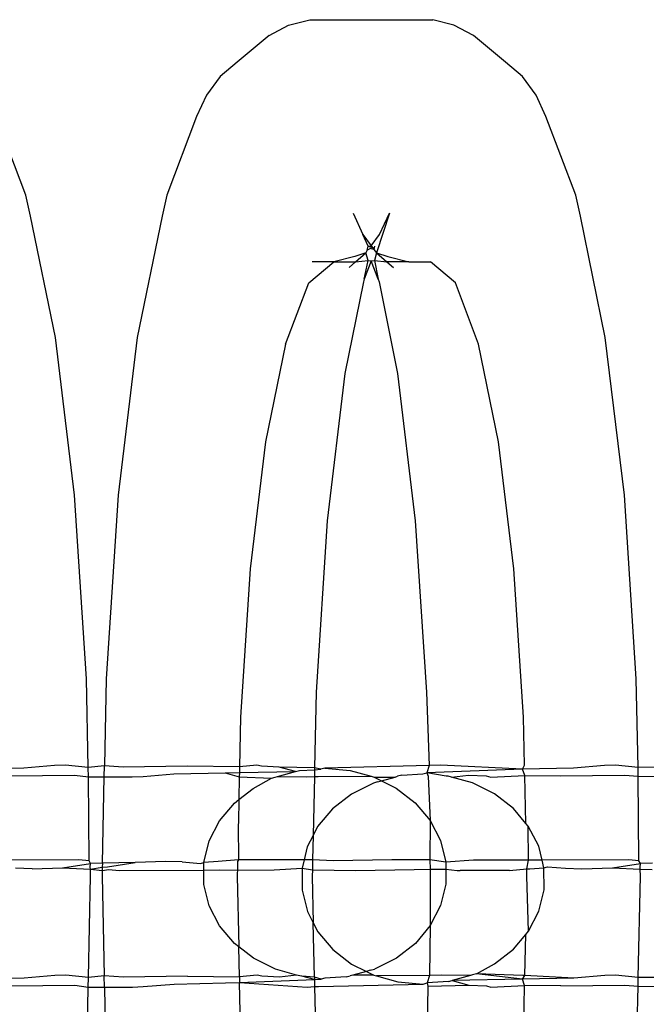
# Model space of a CAD drawing. Extents: x -6164 to 6164, y -6024 to 6024.
# Drawn here: x -352 to -341, y -2010 to -1994 of the extents above; entities that cross this region are included whole.
import ezdxf

# ---------------------------------------------------------------- set-up
doc = ezdxf.new("R2010")
doc.units = 0
doc.layers.get('0').update_dxf_attribs({"linetype": 'CONTINUOUS'})

msp = doc.modelspace()

# ---------------------------------------------------------------- linework, layer by layer
for p, q in [((-347.541, -1994.37), (-347.225, -1994.203)), ((-347.225, -1994.203), (-346.886, -1994.117)), ((-346.886, -1994.117), (-344.903, -1994.117)), ((-344.564, -1994.203), (-344.903, -1994.117)), ((-344.248, -1994.37), (-344.564, -1994.203)), ((-347.541, -1994.37), (-348.056, -1994.801)), ((-343.734, -1994.801), (-344.248, -1994.37)), ((-348.056, -1994.801), (-348.327, -1995.035)), ((-343.462, -1995.035), (-343.734, -1994.801)), ((-348.327, -1995.035), (-348.548, -1995.332)), ((-343.242, -1995.332), (-343.462, -1995.035)), ((-348.548, -1995.332), (-348.707, -1995.679)), ((-343.083, -1995.679), (-343.242, -1995.332)), ((-351.457, -1996.944), (-351.937, -1995.679)), ((-348.707, -1995.679), (-349.187, -1996.944)), ((-342.603, -1996.944), (-343.083, -1995.679)), ((-351.38, -1997.285), (-351.457, -1996.944)), ((-349.187, -1996.944), (-349.263, -1997.285)), ((-342.526, -1997.285), (-342.603, -1996.944)), ((-346.187, -1997.233), (-346.028, -1997.58)), ((-345.602, -1997.233), (-345.808, -1997.876)), ((-345.762, -1997.58), (-345.602, -1997.233)), ((-350.981, -1999.235), (-351.38, -1997.285)), ((-349.263, -1997.285), (-349.663, -1999.235)), ((-342.127, -1999.235), (-342.526, -1997.285)), ((-346.028, -1997.58), (-345.895, -1997.759)), ((-345.946, -1997.768), (-346.028, -1997.58)), ((-345.895, -1997.759), (-345.762, -1997.58)), ((-345.982, -1997.876), (-346.159, -1997.935)), ((-346.147, -1998.02), (-345.982, -1997.876)), ((-345.961, -1997.83), (-345.982, -1997.876)), ((-345.945, -1997.997), (-345.982, -1997.876)), ((-345.961, -1997.83), (-345.946, -1997.768)), ((-345.906, -1997.801), (-345.961, -1997.83)), ((-345.946, -1997.768), (-345.895, -1997.759)), ((-345.946, -1997.768), (-345.876, -1997.785)), ((-345.851, -1997.818), (-345.906, -1997.801)), ((-345.895, -1997.759), (-345.876, -1997.785)), ((-345.876, -1997.785), (-345.851, -1997.818)), ((-345.843, -1997.768), (-345.851, -1997.818)), ((-345.851, -1997.818), (-345.808, -1997.876)), ((-345.808, -1997.876), (-345.845, -1997.997)), ((-345.808, -1997.876), (-345.642, -1998.02)), ((-345.808, -1997.876), (-345.63, -1997.935)), ((-346.901, -1998.357), (-346.498, -1998.02)), ((-346.498, -1998.02), (-346.846, -1998.02)), ((-346.159, -1997.935), (-346.498, -1998.02)), ((-346.498, -1998.02), (-346.147, -1998.02)), ((-346.147, -1998.02), (-346.253, -1998.111)), ((-346.147, -1998.02), (-345.945, -1997.997)), ((-346.007, -1998.299), (-345.945, -1997.997)), ((-345.895, -1998.004), (-346.007, -1998.299)), ((-345.945, -1997.997), (-345.895, -1998.004)), ((-345.895, -1998.004), (-345.845, -1997.997)), ((-345.783, -1998.299), (-345.895, -1998.004)), ((-345.845, -1997.997), (-345.783, -1998.299)), ((-345.845, -1997.997), (-345.642, -1998.02)), ((-345.642, -1998.02), (-345.536, -1998.111)), ((-345.291, -1998.02), (-345.642, -1998.02)), ((-345.63, -1997.935), (-345.291, -1998.02)), ((-345.291, -1998.02), (-344.943, -1998.02)), ((-344.541, -1998.357), (-344.943, -1998.02)), ((-347.276, -1999.345), (-346.901, -1998.357)), ((-346.021, -1998.338), (-346.318, -1999.817)), ((-346.007, -1998.299), (-346.021, -1998.338)), ((-345.783, -1998.299), (-345.768, -1998.338)), ((-345.768, -1998.338), (-345.472, -1999.817)), ((-344.166, -1999.345), (-344.541, -1998.357)), ((-350.674, -2001.777), (-350.981, -1999.235)), ((-349.663, -1999.235), (-349.969, -2001.777)), ((-341.82, -2001.777), (-342.127, -1999.235)), ((-347.276, -1999.345), (-347.598, -2000.918)), ((-343.844, -2000.918), (-344.166, -1999.345)), ((-346.318, -1999.817), (-346.604, -2002.189)), ((-345.472, -1999.817), (-345.186, -2002.189)), ((-347.598, -2000.918), (-347.845, -2002.967)), ((-343.597, -2002.967), (-343.844, -2000.918)), ((-350.482, -2004.738), (-350.674, -2001.777)), ((-349.969, -2001.777), (-350.162, -2004.738)), ((-341.627, -2004.738), (-341.82, -2001.777)), ((-346.604, -2002.189), (-346.783, -2004.951)), ((-345.186, -2002.189), (-345.006, -2004.951)), ((-347.845, -2002.967), (-348, -2005.353)), ((-343.442, -2005.353), (-343.597, -2002.967)), ((-350.452, -2006.165), (-350.482, -2004.738)), ((-350.162, -2004.738), (-350.191, -2006.138)), ((-341.598, -2006.165), (-341.627, -2004.738)), ((-346.783, -2004.951), (-346.809, -2006.172)), ((-345.006, -2004.951), (-344.96, -2006.134)), ((-348, -2005.353), (-348.017, -2006.153)), ((-343.426, -2006.13), (-343.442, -2005.353)), ((-350.993, -2006.134), (-351.49, -2006.176)), ((-350.819, -2006.127), (-350.993, -2006.134)), ((-350.452, -2006.165), (-350.819, -2006.127)), ((-350.191, -2006.138), (-350.452, -2006.165)), ((-350.195, -2006.318), (-350.191, -2006.138)), ((-349.89, -2006.159), (-350.191, -2006.138)), ((-348.86, -2006.145), (-349.89, -2006.159)), ((-348.017, -2006.153), (-348.86, -2006.145)), ((-347.736, -2006.125), (-348.017, -2006.153)), ((-347.663, -2006.145), (-347.736, -2006.125)), ((-347.377, -2006.159), (-347.663, -2006.145)), ((-344.96, -2006.134), (-346.644, -2006.176)), ((-344.96, -2006.134), (-344.999, -2006.252)), ((-344.775, -2006.127), (-344.96, -2006.134)), ((-343.462, -2006.193), (-344.775, -2006.127)), ((-343.462, -2006.193), (-343.426, -2006.13)), ((-342.139, -2006.134), (-342.636, -2006.176)), ((-341.964, -2006.127), (-342.139, -2006.134)), ((-341.598, -2006.165), (-341.964, -2006.127)), ((-351.49, -2006.176), (-352.317, -2006.193)), ((-351.701, -2006.3), (-350.671, -2006.286)), ((-350.671, -2006.286), (-350.449, -2006.318)), ((-350.449, -2006.318), (-350.452, -2006.165)), ((-349.743, -2006.318), (-349.569, -2006.311)), ((-349.569, -2006.311), (-349.072, -2006.269)), ((-349.072, -2006.269), (-348.245, -2006.252)), ((-348.245, -2006.252), (-348.018, -2006.243)), ((-348.245, -2006.252), (-348.02, -2006.314)), ((-348.018, -2006.243), (-348.02, -2006.314)), ((-348.017, -2006.153), (-348.018, -2006.243)), ((-348.018, -2006.243), (-347.114, -2006.23)), ((-347.405, -2006.312), (-347.114, -2006.23)), ((-346.809, -2006.172), (-347.377, -2006.159)), ((-347.114, -2006.23), (-347.377, -2006.159)), ((-347.114, -2006.23), (-347.051, -2006.213)), ((-347.051, -2006.213), (-346.809, -2006.202)), ((-346.932, -2006.318), (-346.811, -2006.311)), ((-346.811, -2006.311), (-346.831, -2007.258)), ((-346.809, -2006.202), (-346.811, -2006.311)), ((-346.811, -2006.311), (-346.748, -2006.311)), ((-346.708, -2006.193), (-346.809, -2006.172)), ((-346.809, -2006.172), (-346.809, -2006.202)), ((-346.809, -2006.202), (-346.708, -2006.193)), ((-346.748, -2006.311), (-345.895, -2006.307)), ((-346.644, -2006.176), (-346.708, -2006.193)), ((-346.644, -2006.176), (-346.237, -2006.212)), ((-346.237, -2006.212), (-345.895, -2006.307)), ((-345.895, -2006.307), (-345.847, -2006.321)), ((-345.511, -2006.319), (-345.471, -2006.307)), ((-345.405, -2006.289), (-345.471, -2006.307)), ((-345.405, -2006.289), (-345.064, -2006.269)), ((-345.064, -2006.269), (-344.999, -2006.252)), ((-343.462, -2006.193), (-344.999, -2006.252)), ((-344.688, -2006.302), (-344.999, -2006.252)), ((-344.999, -2006.252), (-344.978, -2006.304)), ((-344.978, -2006.304), (-344.946, -2007.019)), ((-344.656, -2006.305), (-344.688, -2006.302)), ((-344.605, -2006.32), (-344.656, -2006.305)), ((-344.605, -2006.32), (-344.33, -2006.286)), ((-344.33, -2006.286), (-344.045, -2006.3)), ((-344.045, -2006.3), (-343.972, -2006.32)), ((-343.972, -2006.32), (-343.422, -2006.294)), ((-342.636, -2006.176), (-343.462, -2006.193)), ((-343.422, -2006.294), (-343.462, -2006.193)), ((-343.406, -2007.065), (-343.422, -2006.294)), ((-343.422, -2006.294), (-342.847, -2006.3)), ((-342.847, -2006.3), (-341.817, -2006.286)), ((-341.817, -2006.286), (-341.595, -2006.306)), ((-341.337, -2006.162), (-341.598, -2006.165)), ((-341.595, -2006.306), (-341.598, -2006.165)), ((-341.595, -2006.306), (-341.34, -2006.308)), ((-341.585, -2007.668), (-341.595, -2006.306)), ((-350.449, -2006.318), (-350.195, -2006.318)), ((-350.439, -2007.668), (-350.449, -2006.318)), ((-350.223, -2007.705), (-350.195, -2006.318)), ((-350.195, -2006.318), (-349.743, -2006.318)), ((-348.02, -2006.314), (-348.028, -2006.682)), ((-348.02, -2006.314), (-347.501, -2006.339)), ((-347.795, -2006.501), (-347.501, -2006.339)), ((-347.501, -2006.339), (-347.44, -2006.323)), ((-347.44, -2006.323), (-347.405, -2006.312)), ((-347.405, -2006.312), (-346.932, -2006.318)), ((-345.86, -2006.416), (-346.215, -2006.594)), ((-345.792, -2006.398), (-345.86, -2006.416)), ((-345.847, -2006.321), (-345.511, -2006.319)), ((-345.847, -2006.321), (-345.728, -2006.38)), ((-345.792, -2006.398), (-345.728, -2006.38)), ((-345.728, -2006.38), (-345.511, -2006.319)), ((-345.728, -2006.38), (-345.492, -2006.497)), ((-344.267, -2006.414), (-344.605, -2006.32)), ((-343.912, -2006.59), (-344.267, -2006.414)), ((-348.028, -2006.682), (-347.795, -2006.501)), ((-346.215, -2006.594), (-346.519, -2006.831)), ((-345.492, -2006.497), (-345.187, -2006.733)), ((-343.607, -2006.827), (-343.912, -2006.59)), ((-348.339, -2007.024), (-348.099, -2006.738)), ((-348.099, -2006.738), (-348.028, -2006.682)), ((-348.028, -2006.682), (-348.035, -2007.044)), ((-345.187, -2006.733), (-344.946, -2007.019)), ((-346.519, -2006.831), (-346.759, -2007.118)), ((-343.406, -2007.065), (-343.607, -2006.827)), ((-348.505, -2007.348), (-348.339, -2007.024)), ((-348.035, -2007.044), (-348.039, -2007.096)), ((-348.039, -2007.096), (-348.032, -2007.651)), ((-344.946, -2007.019), (-344.95, -2007.655)), ((-344.946, -2007.019), (-344.779, -2007.342)), ((-343.366, -2007.112), (-343.406, -2007.065)), ((-346.831, -2007.258), (-346.925, -2007.441)), ((-346.831, -2007.258), (-346.839, -2007.652)), ((-346.759, -2007.118), (-346.831, -2007.258)), ((-343.199, -2007.435), (-343.366, -2007.112)), ((-343.363, -2007.659), (-343.366, -2007.112)), ((-348.59, -2007.694), (-348.505, -2007.348)), ((-344.779, -2007.342), (-344.694, -2007.688)), ((-346.925, -2007.441), (-346.977, -2007.652)), ((-343.144, -2007.66), (-343.199, -2007.435)), ((-350.603, -2007.653), (-351.998, -2007.66)), ((-350.864, -2007.781), (-350.414, -2007.709)), ((-350.439, -2007.668), (-350.603, -2007.653)), ((-350.414, -2007.709), (-350.439, -2007.668)), ((-350.419, -2007.772), (-350.414, -2007.709)), ((-350.223, -2007.705), (-350.414, -2007.709)), ((-350.223, -2007.705), (-350.225, -2007.768)), ((-349.694, -2007.694), (-350.223, -2007.705)), ((-350.144, -2007.766), (-349.694, -2007.694)), ((-349.202, -2007.68), (-349.694, -2007.694)), ((-348.937, -2007.686), (-349.202, -2007.68)), ((-348.937, -2007.686), (-348.646, -2007.709)), ((-348.646, -2007.709), (-348.59, -2007.694)), ((-348.36, -2007.68), (-348.59, -2007.694)), ((-348.59, -2007.819), (-348.59, -2007.694)), ((-348.032, -2007.651), (-348.36, -2007.68)), ((-348.049, -2007.678), (-348.051, -2007.817)), ((-348.032, -2007.651), (-348.049, -2007.678)), ((-346.977, -2007.652), (-348.032, -2007.651)), ((-346.977, -2007.652), (-347.01, -2007.787)), ((-346.839, -2007.652), (-346.977, -2007.652)), ((-346.839, -2007.652), (-346.843, -2007.814)), ((-346.502, -2007.668), (-346.839, -2007.652)), ((-345.562, -2007.653), (-346.502, -2007.668)), ((-344.95, -2007.655), (-345.562, -2007.653)), ((-344.694, -2007.688), (-344.95, -2007.655)), ((-344.95, -2007.655), (-344.947, -2007.805)), ((-344.247, -2007.659), (-344.694, -2007.688)), ((-344.694, -2007.688), (-344.694, -2007.804)), ((-343.777, -2007.658), (-344.247, -2007.659)), ((-343.363, -2007.659), (-343.777, -2007.658)), ((-343.391, -2007.795), (-343.363, -2007.659)), ((-343.144, -2007.66), (-343.363, -2007.659)), ((-341.749, -2007.653), (-343.144, -2007.66)), ((-343.114, -2007.781), (-343.144, -2007.66)), ((-342.01, -2007.781), (-341.56, -2007.709)), ((-341.585, -2007.668), (-341.749, -2007.653)), ((-341.56, -2007.709), (-341.585, -2007.668)), ((-341.565, -2007.772), (-341.56, -2007.709)), ((-341.369, -2007.705), (-341.56, -2007.709)), ((-351.356, -2007.795), (-351.621, -2007.789)), ((-351.356, -2007.795), (-350.864, -2007.781)), ((-350.864, -2007.781), (-350.418, -2007.804)), ((-350.418, -2007.804), (-350.419, -2007.772)), ((-350.418, -2007.804), (-350.225, -2007.768)), ((-350.416, -2007.914), (-350.418, -2007.804)), ((-350.418, -2007.804), (-350.226, -2007.822)), ((-350.226, -2007.822), (-350.228, -2007.914)), ((-350.225, -2007.768), (-350.226, -2007.822)), ((-350.226, -2007.822), (-350.119, -2007.807)), ((-350.225, -2007.768), (-350.144, -2007.766)), ((-350.119, -2007.807), (-349.955, -2007.822)), ((-349.955, -2007.822), (-348.59, -2007.819)), ((-348.59, -2007.819), (-348.34, -2007.816)), ((-348.59, -2008.048), (-348.59, -2007.819)), ((-348.34, -2007.816), (-348.051, -2007.817)), ((-348.051, -2007.817), (-348.052, -2007.872)), ((-348.052, -2007.872), (-348.052, -2007.914)), ((-348.051, -2007.817), (-347.457, -2007.816)), ((-347.457, -2007.816), (-347.01, -2007.787)), ((-347.01, -2007.787), (-346.843, -2007.814)), ((-347.01, -2007.787), (-347.009, -2008.141)), ((-346.843, -2007.814), (-346.845, -2007.914)), ((-346.843, -2007.814), (-346.141, -2007.822)), ((-346.141, -2007.822), (-345.202, -2007.807)), ((-345.202, -2007.807), (-344.947, -2007.805)), ((-344.947, -2007.805), (-344.694, -2007.804)), ((-344.947, -2007.805), (-344.945, -2007.914)), ((-344.694, -2007.804), (-344.694, -2008.042)), ((-344.694, -2007.804), (-344.511, -2007.823)), ((-344.511, -2007.823), (-344.464, -2007.823)), ((-343.671, -2007.824), (-344.464, -2007.823)), ((-343.671, -2007.824), (-343.391, -2007.795)), ((-343.391, -2007.795), (-343.344, -2007.795)), ((-343.389, -2007.914), (-343.391, -2007.795)), ((-343.344, -2007.795), (-343.114, -2007.781)), ((-343.114, -2007.781), (-343.058, -2007.766)), ((-343.113, -2008.135), (-343.114, -2007.781)), ((-343.058, -2007.766), (-342.767, -2007.789)), ((-342.767, -2007.789), (-342.502, -2007.795)), ((-342.502, -2007.795), (-342.01, -2007.781)), ((-342.01, -2007.781), (-341.564, -2007.804)), ((-341.564, -2007.804), (-341.565, -2007.772)), ((-341.562, -2007.914), (-341.564, -2007.804)), ((-341.564, -2007.804), (-341.371, -2007.806)), ((-350.45, -2009.549), (-350.416, -2007.914)), ((-350.228, -2007.914), (-350.195, -2009.522)), ((-348.504, -2008.393), (-348.59, -2008.048)), ((-348.052, -2007.914), (-348.029, -2009.054)), ((-346.845, -2007.914), (-346.829, -2008.67)), ((-344.945, -2007.914), (-344.944, -2008.711)), ((-344.694, -2008.042), (-344.778, -2008.388)), ((-343.364, -2008.804), (-343.389, -2007.914)), ((-341.595, -2009.549), (-341.562, -2007.914)), ((-347.009, -2008.141), (-346.924, -2008.487)), ((-343.198, -2008.481), (-343.113, -2008.135)), ((-348.337, -2008.716), (-348.504, -2008.393)), ((-346.924, -2008.487), (-346.829, -2008.67)), ((-344.778, -2008.388), (-344.944, -2008.711)), ((-343.364, -2008.804), (-343.198, -2008.481)), ((-346.829, -2008.67), (-346.757, -2008.81)), ((-346.811, -2009.545), (-346.829, -2008.67)), ((-348.096, -2009.002), (-348.337, -2008.716)), ((-346.757, -2008.81), (-346.516, -2009.095)), ((-344.944, -2008.711), (-345.185, -2008.998)), ((-344.944, -2008.711), (-344.955, -2009.518)), ((-343.408, -2008.857), (-343.364, -2008.804)), ((-348.029, -2009.054), (-348.096, -2009.002)), ((-345.185, -2008.998), (-345.489, -2009.235)), ((-343.605, -2009.091), (-343.408, -2008.857)), ((-343.422, -2009.515), (-343.408, -2008.857)), ((-347.792, -2009.238), (-348.029, -2009.054)), ((-348.019, -2009.537), (-348.029, -2009.054)), ((-346.516, -2009.095), (-346.211, -2009.332)), ((-343.909, -2009.328), (-343.605, -2009.091)), ((-347.437, -2009.415), (-347.792, -2009.238)), ((-345.489, -2009.235), (-345.843, -2009.412)), ((-347.098, -2009.509), (-347.437, -2009.415)), ((-346.211, -2009.332), (-345.974, -2009.449)), ((-345.974, -2009.449), (-346.189, -2009.51)), ((-345.911, -2009.43), (-345.974, -2009.449)), ((-345.974, -2009.449), (-345.856, -2009.508)), ((-345.911, -2009.43), (-345.843, -2009.412)), ((-344.202, -2009.489), (-343.909, -2009.328)), ((-351.486, -2009.56), (-352.313, -2009.577)), ((-350.989, -2009.518), (-351.486, -2009.56)), ((-350.814, -2009.511), (-350.989, -2009.518)), ((-350.45, -2009.549), (-350.814, -2009.511)), ((-350.453, -2009.702), (-350.45, -2009.549)), ((-350.195, -2009.522), (-350.45, -2009.549)), ((-349.886, -2009.543), (-350.195, -2009.522)), ((-350.191, -2009.702), (-350.195, -2009.522)), ((-348.856, -2009.529), (-349.886, -2009.543)), ((-349.068, -2009.653), (-348.241, -2009.636)), ((-348.856, -2009.529), (-348.019, -2009.537)), ((-348.241, -2009.636), (-348.017, -2009.627)), ((-347.731, -2009.509), (-348.019, -2009.537)), ((-348.019, -2009.537), (-348.017, -2009.627)), ((-348.017, -2009.627), (-346.81, -2009.581)), ((-348.017, -2009.627), (-346.928, -2009.702)), ((-348, -2010.475), (-348.017, -2009.627)), ((-347.659, -2009.529), (-347.731, -2009.509)), ((-347.373, -2009.543), (-347.659, -2009.529)), ((-347.098, -2009.509), (-347.373, -2009.543)), ((-347.047, -2009.523), (-347.098, -2009.509)), ((-347.015, -2009.526), (-347.047, -2009.523)), ((-346.81, -2009.581), (-347.015, -2009.526)), ((-346.811, -2009.545), (-347.015, -2009.526)), ((-346.811, -2009.545), (-346.81, -2009.581)), ((-346.704, -2009.577), (-346.811, -2009.545)), ((-346.81, -2009.581), (-346.704, -2009.577)), ((-346.81, -2009.581), (-346.808, -2009.695)), ((-346.64, -2009.56), (-346.704, -2009.577)), ((-346.299, -2009.54), (-346.64, -2009.56)), ((-346.299, -2009.54), (-346.233, -2009.522)), ((-346.189, -2009.51), (-346.233, -2009.522)), ((-345.856, -2009.508), (-346.189, -2009.51)), ((-345.856, -2009.508), (-345.808, -2009.521)), ((-344.955, -2009.518), (-345.808, -2009.521)), ((-345.808, -2009.521), (-345.467, -2009.617)), ((-345.467, -2009.617), (-345.06, -2009.653)), ((-345.06, -2009.653), (-344.995, -2009.636)), ((-344.955, -2009.518), (-344.995, -2009.636)), ((-344.652, -2009.615), (-344.995, -2009.636)), ((-344.995, -2009.636), (-344.982, -2009.688)), ((-344.771, -2009.511), (-344.955, -2009.518)), ((-344.298, -2009.516), (-344.771, -2009.511)), ((-344.652, -2009.615), (-344.59, -2009.599)), ((-344.298, -2009.516), (-344.59, -2009.599)), ((-343.458, -2009.577), (-344.59, -2009.599)), ((-344.59, -2009.599), (-344.326, -2009.67)), ((-344.263, -2009.506), (-344.298, -2009.516)), ((-344.202, -2009.489), (-344.263, -2009.506)), ((-343.455, -2009.514), (-344.202, -2009.489)), ((-343.458, -2009.577), (-344.202, -2009.489)), ((-343.458, -2009.577), (-343.422, -2009.515)), ((-342.632, -2009.56), (-343.458, -2009.577)), ((-343.425, -2009.678), (-343.458, -2009.577)), ((-343.422, -2009.515), (-343.455, -2009.514)), ((-342.632, -2009.56), (-343.422, -2009.515)), ((-342.135, -2009.518), (-342.632, -2009.56)), ((-341.96, -2009.511), (-342.135, -2009.518)), ((-341.595, -2009.549), (-341.96, -2009.511)), ((-341.598, -2009.69), (-341.595, -2009.549)), ((-341.34, -2009.546), (-341.595, -2009.549)), ((-351.697, -2009.684), (-350.667, -2009.67)), ((-350.667, -2009.67), (-350.453, -2009.702)), ((-350.482, -2011.091), (-350.453, -2009.702)), ((-350.453, -2009.702), (-350.191, -2009.702)), ((-350.191, -2009.702), (-350.162, -2011.091)), ((-350.191, -2009.702), (-349.739, -2009.702)), ((-349.739, -2009.702), (-349.565, -2009.695)), ((-349.565, -2009.695), (-349.068, -2009.653)), ((-346.928, -2009.702), (-346.808, -2009.695)), ((-346.808, -2009.695), (-346.783, -2010.878)), ((-346.808, -2009.695), (-346.744, -2009.695)), ((-346.744, -2009.695), (-345.06, -2009.653)), ((-344.982, -2009.688), (-345.006, -2010.878)), ((-344.982, -2009.688), (-344.326, -2009.67)), ((-344.326, -2009.67), (-344.04, -2009.684)), ((-344.04, -2009.684), (-343.968, -2009.704)), ((-343.968, -2009.704), (-343.425, -2009.678)), ((-343.442, -2010.475), (-343.425, -2009.678)), ((-342.843, -2009.684), (-343.425, -2009.678)), ((-342.843, -2009.684), (-341.813, -2009.67)), ((-341.813, -2009.67), (-341.598, -2009.69)), ((-341.627, -2011.091), (-341.598, -2009.69)), ((-341.598, -2009.69), (-341.337, -2009.692))]:
    msp.add_line(p, q)

doc.saveas('drawing.dxf')
